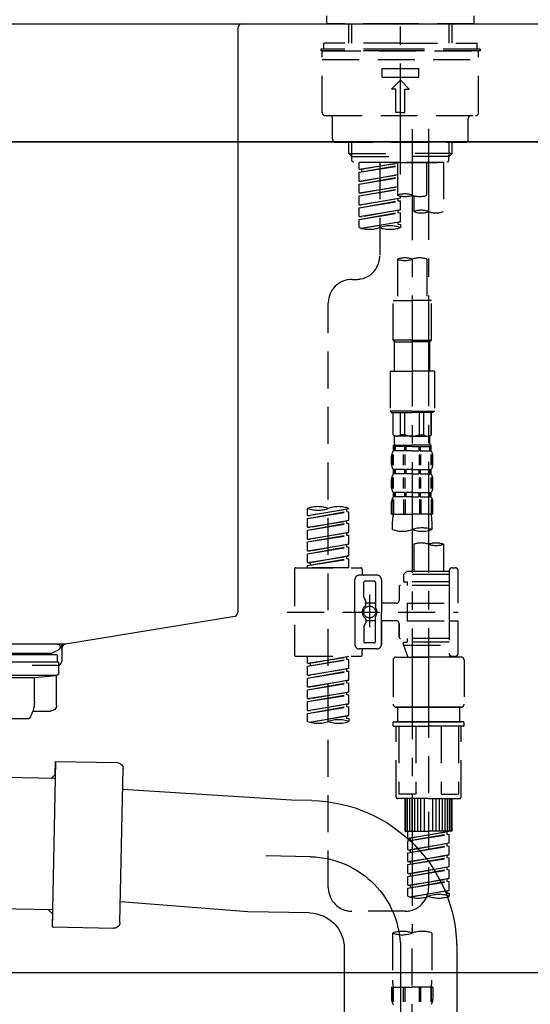
# Model space of a CAD drawing. Extents: x 0 to 26473, y -25 to 8845.
# Drawn here: x 21339 to 21511, y 2596 to 2929 of the extents above; entities that cross this region are included whole.
import ezdxf

# ---------------------------------------------------------------- set-up
doc = ezdxf.new("R2010")
doc.units = 0
doc.header["$LTSCALE"] = 50
doc.header["$MEASUREMENT"] = 0
for name, pattern in [('CENTER', [2, 1.25, -0.25, 0.25, -0.25]), ('CENTER2', [1.125, 0.75, -0.125, 0.125, -0.125]), ('DASHED', [0.75, 0.5, -0.25])]:
    doc.linetypes.add(name, pattern=pattern)
doc.layers.get('0').update_dxf_attribs({"linetype": 'CONTINUOUS'})
doc.layers.get('DEFPOINTS').update_dxf_attribs({"color": 146, "linetype": 'CONTINUOUS'})
for name, color, linetype in [('120-キャビネット（外）', 7, 'CONTINUOUS'), ('126-甲板', 2, 'CONTINUOUS'), ('150-機器', 8, 'CONTINUOUS'), ('166-寸法B', 11, 'CONTINUOUS')]:
    doc.layers.add(name, color=color, linetype=linetype)
doc.styles.add('KH001', font='txt')
doc.dimstyles.new('KH1xx030', dxfattribs={"dimscale": 30, "dimtxt": 2, "dimasz": 0.6, "dimexe": 0.3, "dimexo": 1.2, "dimgap": 0.5, "dimtad": 3, "dimdec": 1, "dimdsep": 46, "dimlunit": 6, "dimtxsty": 'KH001', "dimblk": 'DOT', "dimcen": 1, "dimdle": 1, "dimclrd": 256, "dimclre": 256, "dimclrt": 256, "dimadec": 0, "dimazin": 0, "dimtfac": 1, "dimtdec": 1, "dimtix": 1, "dimtmove": 2, "dimatfit": 3, "dimldrblk": 'CLOSEDBLANK', "dimfxl": 1, "dimtolj": 1, "dimtzin": 0, "dimlwd": -1, "dimlwe": -1, "dimarcsym": 0})

# ---------------------------------------------------------------- blocks, each defined once
blk = doc.blocks.new('KHB800HL-10_D')
at = {"layer": '150-機器', "linetype": 'Continuous'}
for p, q in [((-219, 0), (219, 0)), ((219, 0), (235.5, 0)), ((217.5, -1.5), (217.5, -198.98)), ((216.56, -200.38), (159.26, -209.79)), ((159.26, -209.79), (-25.52, -209.79)), ((158, -211.27), (158, -215.5)), ((156.5, -217), (148, -217))]:
    blk.add_line(p, q, dxfattribs=at)
at = {"layer": '150-機器'}
for p in [(159.26, -209.79), (158, -211.35)]:
    blk.add_line(p, (158, -210), dxfattribs=at)
at = {"layer": '150-機器', "linetype": 'Continuous'}
for centre, start, end in [((219, -1.5), 90, 180), ((216, -198.98), 291.8014, 0), ((159.5, -211.27), 99.3322, 180), ((156.5, -215.5), 270, 0)]:
    blk.add_arc(centre, 1.5, start, end, dxfattribs=at)
blk = doc.blocks.new('F402_D')
at = {"layer": '150-機器', "color": 161, "linetype": 'CENTER2'}
blk.add_line((0, -53.67), (0, 250.27), dxfattribs=at)
at = {"layer": '150-機器', "color": 13, "linetype": 'DASHED', "ltscale": 0.5}
for p, q in [((-24.93, -2.69), (-24.93, 0)), ((24.93, -2.69), (24.93, 0)), ((0, -2.69), (-24.93, -2.69)), ((-17.45, -9.33), (-17.45, -2.69)), ((-16.44, -9.33), (-16.44, -2.69)), ((24.93, -2.69), (0, -2.69)), ((16.44, -9.33), (16.44, -2.69)), ((17.45, -9.33), (17.45, -2.69)), ((0, -9.33), (-25.93, -9.33)), ((-25.93, -11.33), (-25.93, -9.33)), ((0, -9.33), (25.93, -9.33)), ((25.93, -11.33), (25.93, -9.33)), ((0, -11.33), (-26.93, -11.33)), ((-26.93, -11.33), (-26.93, -11.83)), ((0, -11.83), (-26.93, -11.83)), ((-26.43, -32.77), (-26.43, -12.32)), ((-25.93, -11.83), (25.93, -11.83)), ((26.93, -11.33), (0, -11.33)), ((26.93, -11.83), (0, -11.83)), ((26.43, -32.77), (26.43, -12.32)), ((26.93, -11.33), (26.93, -11.83)), ((-26.43, -14.82), (26.43, -14.82)), ((-6.23, -20.8), (-6.23, -17.81)), ((-6.23, -17.81), (6.23, -17.81)), ((6.23, -20.8), (6.23, -17.81)), ((-6.23, -20.8), (6.23, -20.8)), ((-2.99, -24.79), (0, -21.8)), ((2.99, -24.79), (0, -21.8)), ((-1.5, -24.79), (-2.99, -24.79)), ((-1.5, -32.77), (-1.5, -24.79)), ((1.5, -24.79), (2.99, -24.79)), ((1.5, -32.77), (1.5, -24.79)), ((0, -32.77), (-1.5, -32.77)), ((0, -32.77), (1.5, -32.77)), ((-25.43, -33.77), (25.43, -33.77)), ((-22.94, -41.75), (-22.94, -34.76)), ((22.94, -41.75), (22.94, -34.76)), ((-21.94, -42.74), (21.94, -42.74)), ((-17.45, -46.58), (-17.45, -42.74)), ((-16.44, -47.57), (-16.44, -42.74)), ((16.44, -47.57), (16.44, -42.74)), ((17.45, -46.58), (17.45, -42.74)), ((-17.45, -46.58), (0, -46.58)), ((-16.46, -47.57), (-17.45, -46.58)), ((17.45, -46.58), (0, -46.58)), ((16.46, -47.57), (17.45, -46.58)), ((-16.44, -47.59), (0, -47.59)), ((-16.41, -49.07), (-16.41, -47.57)), ((-15.91, -49.57), (-16.41, -49.07)), ((0, -49.57), (-15.96, -49.57)), ((14.51, -49.57), (-13.96, -49.57)), ((-13.96, -51.93), (-13.96, -49.57)), ((-13.96, -51.93), (-1, -49.84)), ((-1, -49.86), (-13.12, -52.04)), ((-6.98, -49.57), (-6.98, -57.77)), ((-6.98, -49.57), (-6.98, -81.17)), ((-1, -49.57), (-1, -60.69)), ((16.44, -47.59), (0, -47.59)), ((0, -49.57), (0, -48.22)), ((0, -49.57), (15.91, -49.57)), ((8.98, -60.69), (8.98, -49.57)), ((14.51, -49.57), (14.51, -66.22)), ((15.91, -49.57), (16.41, -49.07)), ((16.41, -49.07), (16.41, -47.57)), ((-13.96, -52.93), (-1, -50.6)), ((-13.96, -52.93), (-1, -50.84)), ((-13.96, -51.93), (-13.12, -52.04)), ((-13.96, -55.92), (-13.96, -52.93)), ((-13.12, -52.04), (-13.12, -52.78)), ((-13.96, -55.92), (-1, -53.83)), ((-13.96, -56.92), (-1, -54.59)), ((-13.96, -56.92), (-1, -54.83)), ((-13.96, -55.92), (-13.12, -56.03)), ((-1, -53.85), (-13.12, -56.03)), ((-13.96, -59.91), (-13.96, -56.92)), ((-13.96, -59.91), (-1, -57.82)), ((-13.96, -60.91), (-1, -58.58)), ((-13.96, -60.91), (-1, -58.82)), ((-13.96, -59.91), (-13.12, -60.02)), ((-1, -57.84), (-13.12, -60.02)), ((-13.96, -63.9), (-13.96, -60.91)), ((-13.96, -63.9), (0, -61.65)), ((-13.96, -64.9), (-0.85, -62.54)), ((-13.96, -64.9), (0, -62.64)), ((0, -61.65), (-13.12, -64)), ((-0.85, -61.8), (-0.85, -62.54)), ((-0.85, -61.8), (-0.85, -62.54)), ((-0.85, -62.54), (0, -62.64)), ((-0.85, -62.54), (0, -62.64)), ((0, -61.65), (0, -60.97)), ((0, -65.64), (0, -62.64)), ((0, -65.64), (0, -62.64)), ((4.54, -60.86), (4.54, -66.22)), ((-13.96, -63.9), (-13.12, -64)), ((-13.96, -67.89), (-13.96, -64.9)), ((-13.96, -67.89), (0, -65.64)), ((-13.96, -68.89), (-0.85, -66.53)), ((0, -65.64), (-13.12, -67.99)), ((-0.85, -65.77), (-0.85, -66.53)), ((-0.85, -65.79), (-0.85, -66.53)), ((-0.85, -65.79), (-0.85, -66.53)), ((-0.85, -66.53), (0, -66.63)), ((-0.85, -66.53), (0, -66.63)), ((-0.8, -65.76), (0, -65.64)), ((-13.96, -68.89), (0, -66.63)), ((-13.96, -67.89), (-13.12, -67.99)), ((-13.96, -71.62), (-13.96, -68.89)), ((-13.43, -71.79), (0, -69.63)), ((0, -69.63), (-12.87, -71.94)), ((-0.85, -69.76), (-0.85, -70.52)), ((-0.85, -69.78), (-0.85, -70.52)), ((-0.85, -69.78), (-0.85, -70.52)), ((-0.8, -69.75), (0, -69.63)), ((0, -69.63), (0, -66.63)), ((0, -69.63), (0, -66.63)), ((-0.85, -70.52), (0, -70.62)), ((-0.85, -70.52), (0, -70.62)), ((0, -70.62), (0, -71.62)), ((-1, -82.3), (-1, -96.27)), ((8.98, -82.3), (8.98, -96.27)), ((-16.41, -89.15), (-14.96, -89.15)), ((-2.49, -109.74), (-2.49, -96.27)), ((-2.49, -96.27), (3.99, -96.27)), ((10.47, -96.27), (3.99, -96.27)), ((10.47, -109.74), (10.47, -96.27)), ((-24.39, -294.77), (-24.39, -97.13)), ((3.99, -109.74), (-2.49, -109.74)), ((-2.49, -109.74), (-1.99, -110.24)), ((3.99, -109.74), (10.47, -109.74)), ((10.47, -109.74), (9.97, -110.24)), ((-1.99, -110.24), (3.99, -110.24)), ((-1.99, -120.21), (-1.99, -110.24)), ((9.97, -110.24), (3.99, -110.24)), ((9.97, -120.21), (9.97, -110.24)), ((-3.49, -120.21), (3.99, -120.21)), ((-3.49, -120.21), (-3.49, -133.67)), ((11.47, -120.21), (3.99, -120.21)), ((11.47, -120.21), (11.47, -133.67)), ((3.99, -133.67), (-3.49, -133.67)), ((-3.49, -133.67), (-2.99, -134.17)), ((-2.99, -134.17), (3.99, -134.17)), ((-2.49, -141.65), (-2.49, -134.17)), ((-2.44, -141.65), (-2.44, -134.17)), ((0.05, -141.65), (0.05, -134.17)), ((1.5, -141.65), (1.5, -134.17)), ((3.99, -133.67), (11.47, -133.67)), ((10.97, -134.17), (3.99, -134.17)), ((6.48, -141.65), (6.48, -134.17)), ((7.93, -141.65), (7.93, -134.17)), ((10.42, -141.65), (10.42, -134.17)), ((10.47, -141.65), (10.47, -134.17)), ((11.47, -133.67), (10.97, -134.17)), ((-2.44, -141.65), (-2.49, -141.65)), ((-2.49, -141.65), (-1.99, -142.15)), ((-1.99, -144.74), (-1.99, -142.15)), ((3.99, -142.15), (-1.99, -142.15)), ((1.5, -141.65), (0.05, -141.65)), ((3.99, -142.15), (9.97, -142.15)), ((6.48, -141.65), (7.93, -141.65)), ((10.47, -141.65), (9.97, -142.15)), ((9.97, -144.74), (9.97, -142.15)), ((10.42, -141.65), (10.47, -141.65)), ((-2.49, -145.14), (3.99, -145.14)), ((-2.39, -147.14), (-2.39, -145.14)), ((-2.39, -145.14), (3.99, -145.14)), ((-2, -145.64), (-2.39, -145.64)), ((-2, -145.64), (-2, -147.14)), ((-1.89, -145.14), (3.99, -145.14)), ((-1.89, -145.14), (3.99, -145.14)), ((1.32, -145.64), (-1.81, -145.64)), ((-1.81, -145.64), (-1.81, -147.14)), ((1.32, -145.64), (1.32, -147.14)), ((3.99, -145.64), (1.78, -145.64)), ((1.78, -145.64), (1.78, -147.14)), ((10.37, -145.14), (3.99, -145.14)), ((3.99, -145.64), (6.2, -145.64)), ((6.2, -145.64), (6.2, -147.14)), ((6.66, -145.64), (9.79, -145.64)), ((6.66, -145.64), (6.66, -147.14)), ((9.79, -145.64), (9.79, -147.14)), ((9.98, -145.64), (10.37, -145.64)), ((9.98, -145.64), (9.98, -147.14)), ((10.37, -147.14), (10.37, -145.14)), ((-2.99, -151.68), (-2.99, -148.88)), ((-2.55, -151.99), (-2.55, -148.29)), ((-2, -147.14), (-2.39, -147.14)), ((-2.36, -151.99), (-2.36, -148.29)), ((1.32, -147.14), (-1.81, -147.14)), ((1.09, -151.99), (1.09, -148.29)), ((1.55, -151.99), (1.55, -148.29)), ((3.99, -147.14), (1.78, -147.14)), ((3.99, -147.14), (6.2, -147.14)), ((6.43, -151.99), (6.43, -148.29)), ((6.66, -147.14), (9.79, -147.14)), ((6.89, -151.99), (6.89, -148.29)), ((9.98, -147.14), (10.37, -147.14)), ((10.34, -151.99), (10.34, -148.29)), ((10.53, -151.99), (10.53, -148.29)), ((10.97, -151.68), (10.97, -148.88)), ((-2.55, -159.79), (-2.55, -156.1)), ((-2.39, -154.92), (-2.39, -153.42)), ((-2, -153.42), (-2.39, -153.42)), ((-2, -154.92), (-2.39, -154.92)), ((-2.36, -159.79), (-2.36, -156.1)), ((-2, -153.42), (-2, -154.92)), ((-1.81, -153.42), (-1.81, -154.92)), ((1.32, -153.42), (-1.81, -153.42)), ((1.32, -154.92), (-1.81, -154.92)), ((1.09, -159.79), (1.09, -156.1)), ((1.32, -153.42), (1.32, -154.92)), ((1.55, -159.79), (1.55, -156.1)), ((1.78, -153.42), (1.78, -154.92)), ((3.99, -153.42), (1.78, -153.42)), ((3.99, -154.92), (1.78, -154.92)), ((3.99, -153.42), (6.2, -153.42)), ((3.99, -154.92), (6.2, -154.92)), ((6.2, -153.42), (6.2, -154.92)), ((6.43, -159.79), (6.43, -156.1)), ((6.66, -153.42), (6.66, -154.92)), ((6.66, -153.42), (9.79, -153.42)), ((6.66, -154.92), (9.79, -154.92)), ((6.89, -159.79), (6.89, -156.1)), ((9.79, -153.42), (9.79, -154.92)), ((9.98, -153.42), (9.98, -154.92)), ((9.98, -153.42), (10.37, -153.42)), ((9.98, -154.92), (10.37, -154.92)), ((10.34, -159.79), (10.34, -156.1)), ((10.37, -154.92), (10.37, -153.42)), ((10.53, -159.79), (10.53, -156.1)), ((-2.99, -159.46), (-2.99, -156.66)), ((10.97, -159.46), (10.97, -156.66)), ((-2.39, -162.7), (-2.39, -161.2)), ((-2, -161.2), (-2.39, -161.2)), ((-2, -162.7), (-2.39, -162.7)), ((-2, -161.2), (-2, -162.7)), ((-1.81, -161.2), (-1.81, -162.7)), ((1.32, -161.2), (-1.81, -161.2)), ((1.32, -162.7), (-1.81, -162.7)), ((1.32, -161.2), (1.32, -162.7)), ((1.78, -161.2), (1.78, -162.7)), ((3.99, -161.2), (1.78, -161.2)), ((3.99, -162.7), (1.78, -162.7)), ((3.99, -161.2), (6.2, -161.2)), ((3.99, -162.7), (6.2, -162.7)), ((6.2, -161.2), (6.2, -162.7)), ((6.66, -161.2), (6.66, -162.7)), ((6.66, -161.2), (9.79, -161.2)), ((6.66, -162.7), (9.79, -162.7)), ((9.79, -161.2), (9.79, -162.7)), ((9.98, -161.2), (9.98, -162.7)), ((9.98, -161.2), (10.37, -161.2)), ((9.98, -162.7), (10.37, -162.7)), ((10.37, -162.7), (10.37, -161.2)), ((-2.99, -168.48), (-2.99, -164.44)), ((-2.55, -163.57), (-2.55, -168.48)), ((-2.36, -163.57), (-2.36, -168.48)), ((1.09, -163.57), (1.09, -168.48)), ((1.55, -163.57), (1.55, -168.48)), ((6.43, -163.57), (6.43, -168.48)), ((6.89, -163.57), (6.89, -168.48)), ((10.34, -163.57), (10.34, -168.48)), ((10.53, -163.57), (10.53, -168.48)), ((10.97, -168.48), (10.97, -164.44)), ((-31.37, -168.94), (-31.37, -166.58)), ((-31.37, -168.94), (-17.4, -166.69)), ((-31.37, -169.94), (-18.25, -167.58)), ((-31.37, -169.94), (-17.4, -167.69)), ((-31.37, -168.94), (-30.52, -169.05)), ((-17.4, -166.69), (-30.52, -169.05)), ((-18.25, -166.84), (-18.25, -167.58)), ((-18.25, -167.58), (-17.4, -167.69)), ((-18.25, -167.58), (-17.4, -167.69)), ((-18.25, -167.58), (-17.4, -167.69)), ((-17.4, -166.69), (-17.4, -166.58)), ((-17.4, -170.68), (-17.4, -167.69)), ((-17.4, -170.68), (-17.4, -167.69)), ((-2.99, -168.48), (3.99, -168.48)), ((10.97, -168.48), (3.99, -168.48)), ((-31.37, -172.93), (-31.37, -169.94)), ((-31.37, -172.93), (-17.4, -170.68)), ((-31.37, -173.93), (-18.25, -171.57)), ((-31.37, -173.93), (-17.4, -171.68)), ((-31.37, -172.93), (-30.52, -173.04)), ((-17.4, -170.68), (-30.52, -173.04)), ((-18.25, -170.83), (-18.25, -171.57)), ((-18.25, -170.83), (-18.25, -171.57)), ((-18.25, -171.57), (-17.4, -171.68)), ((-18.25, -171.57), (-17.4, -171.68)), ((-17.4, -174.67), (-17.4, -171.68)), ((-17.4, -174.67), (-17.4, -171.68)), ((-2.69, -173.73), (-2.69, -170.91)), ((10.67, -170.91), (10.67, -173.73)), ((-31.37, -176.92), (-31.37, -173.93)), ((-31.37, -176.92), (-17.4, -174.67)), ((-31.37, -177.92), (-18.25, -175.56)), ((-31.37, -177.92), (-17.4, -175.67)), ((-17.4, -174.67), (-30.52, -177.03)), ((-18.25, -174.8), (-18.25, -175.56)), ((-18.25, -174.82), (-18.25, -175.56)), ((-18.25, -174.82), (-18.25, -175.56)), ((-18.25, -175.56), (-17.4, -175.67)), ((-18.25, -175.56), (-17.4, -175.67)), ((-18.25, -175.56), (-17.4, -175.67)), ((-18.2, -174.8), (-17.4, -174.67)), ((-17.4, -178.66), (-17.4, -175.67)), ((-17.4, -178.66), (-17.4, -175.67)), ((-31.37, -176.92), (-30.52, -177.03)), ((-31.37, -180.91), (-31.37, -177.92)), ((-31.37, -180.91), (-17.4, -178.66)), ((-31.37, -181.91), (-18.25, -179.55)), ((-31.37, -181.91), (-17.4, -179.65)), ((-17.4, -178.66), (-30.52, -181.02)), ((-18.25, -178.81), (-18.25, -179.55)), ((-18.25, -178.81), (-18.25, -179.55)), ((-18.25, -179.55), (-17.4, -179.65)), ((-18.25, -179.55), (-17.4, -179.65)), ((-17.4, -182.65), (-17.4, -179.65)), ((-17.4, -182.65), (-17.4, -179.65)), ((4.54, -178.69), (4.54, -187.88)), ((14.51, -178.69), (14.51, -187.88)), ((-31.37, -180.91), (-30.52, -181.02)), ((-31.37, -184.9), (-31.37, -181.91)), ((-31.37, -184.9), (-17.4, -182.65)), ((-17.4, -182.65), (-30.52, -185)), ((-18.25, -182.78), (-18.25, -183.54)), ((-18.25, -182.8), (-18.25, -183.54)), ((-18.25, -182.8), (-18.25, -183.54)), ((-18.2, -182.78), (-17.4, -182.65)), ((-31.37, -185.9), (-18.25, -183.54)), ((-31.37, -185.9), (-17.4, -183.64)), ((-31.37, -184.9), (-30.52, -185)), ((-31.37, -186.64), (-31.37, -185.9)), ((-30.52, -185), (-30.52, -185.75)), ((-18.25, -183.54), (-17.4, -183.64)), ((-18.25, -183.54), (-17.4, -183.64)), ((-17.4, -186.64), (-17.4, -183.64)), ((-17.4, -186.64), (-17.4, -183.64)), ((-35.85, -187.13), (-35.85, -216.06)), ((-35.36, -186.64), (-13.41, -186.64)), ((-17.4, -186.64), (-31.37, -186.64)), ((-7.93, -189.13), (-13.91, -189.13)), ((-12.92, -187.13), (-12.92, -188.63)), ((2.04, -187.88), (1.05, -188.88)), ((16.51, -188.88), (1.05, -188.88)), ((1.05, -188.88), (1.05, -191.37)), ((4.54, -187.88), (2.04, -187.88)), ((4.54, -188.68), (4.49, -188.68)), ((16.51, -187.88), (4.54, -187.88)), ((16.51, -187.63), (16.51, -187.88)), ((16.51, -187.88), (16.51, -198.6)), ((17.5, -186.64), (18.5, -186.64)), ((19.5, -198.6), (19.5, -187.63)), ((-15.41, -201.6), (-15.41, -190.63)), ((-12.42, -196.48), (-12.42, -191.62)), ((-8.93, -191.12), (-11.92, -191.12)), ((-8.43, -191.62), (-8.43, -199.92)), ((-6.43, -190.63), (-6.43, -201.6)), ((16.51, -192.62), (0.05, -192.62)), ((1.05, -191.37), (2.29, -191.37)), ((2.29, -191.37), (2.29, -192.62)), ((16.51, -191.37), (2.29, -191.37)), ((-10.42, -195.73), (-10.42, -206.68)), ((-0.45, -193.12), (-0.45, -197.66)), ((-12.35, -196.73), (-11.79, -197.7)), ((-11.72, -199.2), (-11.72, -197.95)), ((-8.43, -198.65), (-11.72, -198.64)), ((-10.42, -196.61), (-10.42, -206.58)), ((-1.45, -198.65), (-6.43, -198.65)), ((2.29, -198.6), (2.29, -204.59)), ((2.29, -198.6), (19.5, -198.6)), ((16.51, -198.6), (16.51, -215.74)), ((-38.3, -201.6), (19.5, -201.6)), ((-15.41, -201.6), (-15.41, -212.57)), ((-6.43, -212.57), (-6.43, -201.6)), ((-12.35, -206.47), (-11.79, -205.49)), ((-11.72, -204), (-11.72, -205.24)), ((-8.43, -204.55), (-11.72, -204.55)), ((-8.43, -211.57), (-8.43, -203.27)), ((-1.45, -204.54), (-6.43, -204.54)), ((-6.43, -204.54), (-6.43, -212.57)), ((-0.45, -205.54), (-0.45, -210.07)), ((-0.45, -210.07), (-0.45, -205.54)), ((2.29, -204.59), (19.5, -204.59)), ((16.76, -204.59), (19.5, -204.59)), ((19.5, -215.56), (19.5, -204.59)), ((-12.42, -206.72), (-12.42, -211.57)), ((-8.93, -212.07), (-11.92, -212.07)), ((16.51, -210.57), (0.05, -210.57)), ((1.05, -211.82), (2.29, -211.82)), ((1.05, -212.82), (1.05, -211.82)), ((1.05, -212.82), (16.51, -212.82)), ((1.05, -212.82), (2.54, -216.81)), ((2.29, -210.57), (2.29, -211.82)), ((16.51, -211.82), (2.29, -211.82)), ((9.53, -212.87), (9.53, -294.77)), ((-7.93, -214.06), (-13.91, -214.06)), ((-12.92, -216.06), (-12.92, -214.56)), ((-7.93, -214.06), (-12.42, -214.06)), ((16.74, -216.2), (16.51, -216.81)), ((-35.36, -216.56), (-13.41, -216.56)), ((-31.37, -218.92), (-31.37, -216.56)), ((-31.37, -218.92), (-17.4, -216.67)), ((-31.37, -219.92), (-18.25, -217.56)), ((-31.37, -219.92), (-17.4, -217.66)), ((-31.37, -218.92), (-30.52, -219.02)), ((-17.4, -216.67), (-30.52, -219.02)), ((-30.52, -219.02), (-30.52, -219.77)), ((-18.25, -216.82), (-18.25, -217.56)), ((-18.25, -217.56), (-17.4, -217.66)), ((-18.25, -217.56), (-17.4, -217.66)), ((-18.25, -217.56), (-17.4, -217.66)), ((-17.4, -220.66), (-17.4, -217.66)), ((-17.4, -220.66), (-17.4, -217.66)), ((-2.44, -217.8), (-2.44, -232.76)), ((-1.45, -216.81), (9.53, -216.81)), ((16.51, -216.81), (2.54, -216.81)), ((20.5, -216.81), (9.53, -216.81)), ((17.5, -216.56), (18.5, -216.56)), ((21.49, -217.8), (21.49, -232.76)), ((-31.37, -222.91), (-31.37, -219.92)), ((-31.37, -222.91), (-17.4, -220.66)), ((-31.37, -223.91), (-18.25, -221.55)), ((-31.37, -223.91), (-17.4, -221.65)), ((-31.37, -222.91), (-30.52, -223.01)), ((-17.4, -220.66), (-30.52, -223.01)), ((-18.25, -220.81), (-18.25, -221.55)), ((-18.25, -220.81), (-18.25, -221.55)), ((-18.25, -221.55), (-17.4, -221.65)), ((-18.25, -221.55), (-17.4, -221.65)), ((-17.4, -224.65), (-17.4, -221.65)), ((-17.4, -224.65), (-17.4, -221.65)), ((-31.37, -226.9), (-31.37, -223.91)), ((-31.37, -226.9), (-17.4, -224.65)), ((-31.37, -227.9), (-18.25, -225.54)), ((-31.37, -227.9), (-17.4, -225.64)), ((-17.4, -224.65), (-30.52, -227)), ((-18.25, -224.78), (-18.25, -225.54)), ((-18.25, -224.8), (-18.25, -225.54)), ((-18.25, -224.8), (-18.25, -225.54)), ((-18.25, -225.54), (-17.4, -225.64)), ((-18.25, -225.54), (-17.4, -225.64)), ((-18.25, -225.54), (-17.4, -225.64)), ((-18.2, -224.77), (-17.4, -224.65)), ((-17.4, -228.64), (-17.4, -225.64)), ((-17.4, -228.64), (-17.4, -225.64)), ((-31.37, -226.9), (-30.52, -227)), ((-31.37, -230.89), (-31.37, -227.9)), ((-31.37, -230.89), (-17.4, -228.64)), ((-31.37, -231.88), (-18.25, -229.53)), ((-31.37, -231.88), (-17.4, -229.63)), ((-17.4, -228.64), (-30.52, -230.99)), ((-18.25, -228.79), (-18.25, -229.53)), ((-18.25, -228.79), (-18.25, -229.53)), ((-18.25, -229.53), (-17.4, -229.63)), ((-18.25, -229.53), (-17.4, -229.63)), ((-17.4, -232.62), (-17.4, -229.63)), ((-17.4, -232.62), (-17.4, -229.63)), ((-31.37, -230.89), (-30.52, -230.99)), ((-31.37, -234.88), (-31.37, -231.88)), ((-31.37, -234.88), (-17.4, -232.62)), ((-17.4, -232.62), (-30.52, -234.98)), ((-18.25, -232.76), (-18.25, -233.52)), ((-18.25, -232.78), (-18.25, -233.52)), ((-18.25, -232.78), (-18.25, -233.52)), ((-18.2, -232.75), (-17.4, -232.62)), ((-31.37, -235.87), (-18.25, -233.52)), ((-31.37, -235.87), (-17.4, -233.62)), ((-31.37, -234.88), (-30.52, -234.98)), ((-31.37, -238.61), (-31.37, -235.87)), ((-18.25, -233.52), (-17.4, -233.62)), ((-18.25, -233.52), (-17.4, -233.62)), ((-17.4, -236.61), (-17.4, -233.62)), ((-17.4, -236.61), (-17.4, -233.62)), ((-1.45, -233.76), (9.53, -233.76)), ((9.53, -233.76), (-1.45, -233.76)), ((-0.95, -233.76), (-0.95, -238.75)), ((9.53, -233.75), (-0.27, -233.75)), ((9.53, -233.75), (19.33, -233.75)), ((20.5, -233.76), (9.53, -233.76)), ((9.53, -233.76), (20.5, -233.76)), ((20, -233.76), (20, -238.75)), ((-30.84, -238.78), (-17.4, -236.61)), ((-17.4, -236.61), (-30.28, -238.93)), ((-18.25, -236.75), (-18.25, -237.51)), ((-18.25, -236.77), (-18.25, -237.51)), ((-18.25, -236.77), (-18.25, -237.51)), ((-18.25, -237.51), (-17.4, -237.61)), ((-18.25, -237.51), (-17.4, -237.61)), ((-18.2, -236.74), (-17.4, -236.61)), ((-17.4, -237.61), (-17.4, -238.61)), ((-2.44, -240.04), (-2.44, -238.95)), ((-2.24, -238.75), (-1.45, -238.75)), ((-1.45, -238.75), (9.53, -238.75)), ((-0.95, -238.75), (-1.45, -238.75)), ((9.53, -238.75), (-1.45, -238.75)), ((-0.95, -238.75), (-1.45, -238.75)), ((20.5, -238.75), (9.53, -238.75)), ((9.53, -238.75), (20.5, -238.75)), ((20, -238.75), (20.5, -238.75)), ((20, -238.75), (20.5, -238.75)), ((21.29, -238.75), (20.5, -238.75)), ((21.49, -240.04), (21.49, -238.95)), ((-2.24, -240.24), (9.53, -240.24)), ((-1.45, -264.18), (-1.45, -240.24)), ((-0.58, -240.24), (-0.58, -263.18)), ((5.26, -240.24), (5.26, -263.18)), ((21.29, -240.24), (9.53, -240.24)), ((13.79, -240.24), (13.79, -263.18)), ((19.63, -240.24), (19.63, -263.18)), ((20.5, -264.18), (20.5, -240.24)), ((9.53, -264.68), (-0.95, -264.68)), ((5.26, -263.18), (-0.58, -263.18)), ((1.55, -275.65), (1.55, -264.68)), ((1.85, -275.65), (1.85, -264.68)), ((2.44, -275.65), (2.44, -264.68)), ((3.14, -275.65), (3.14, -264.68)), ((3.94, -275.65), (3.94, -264.68)), ((4.84, -275.65), (4.84, -264.68)), ((5.83, -275.65), (5.83, -264.68)), ((6.93, -275.65), (6.93, -264.68)), ((8.13, -275.65), (8.13, -264.68)), ((9.53, -264.68), (20, -264.68)), ((10.92, -275.65), (10.92, -264.68)), ((12.12, -275.65), (12.12, -264.68)), ((13.22, -275.65), (13.22, -264.68)), ((13.79, -263.18), (19.63, -263.18)), ((14.21, -275.65), (14.21, -264.68)), ((15.11, -275.65), (15.11, -264.68)), ((15.91, -275.65), (15.91, -264.68)), ((16.61, -275.65), (16.61, -264.68)), ((17.2, -275.65), (17.2, -264.68)), ((17.5, -275.65), (17.5, -264.68)), ((1.55, -275.65), (9.53, -275.65)), ((2.54, -278.01), (2.54, -275.65)), ((2.54, -278.01), (16.51, -275.76)), ((16.51, -275.76), (3.39, -278.12)), ((17.5, -275.65), (9.53, -275.65)), ((15.66, -275.91), (15.66, -276.65)), ((2.54, -279.01), (15.66, -276.65)), ((2.54, -279.01), (16.51, -276.76)), ((2.54, -278.01), (3.39, -278.12)), ((2.54, -282), (2.54, -279.01)), ((3.39, -278.86), (3.39, -278.12)), ((15.66, -276.65), (16.51, -276.76)), ((15.66, -276.65), (16.51, -276.76)), ((15.66, -276.65), (16.51, -276.76)), ((16.51, -279.75), (16.51, -276.76)), ((16.51, -279.75), (16.51, -276.76)), ((2.54, -282), (16.51, -279.75)), ((2.54, -283), (15.66, -280.64)), ((2.54, -283), (16.51, -280.75)), ((2.54, -282), (3.39, -282.11)), ((16.51, -279.75), (3.39, -282.11)), ((3.39, -282.85), (3.39, -282.11)), ((15.66, -279.9), (15.66, -280.64)), ((15.66, -279.9), (15.66, -280.64)), ((15.66, -280.64), (16.51, -280.75)), ((15.66, -280.64), (16.51, -280.75)), ((16.51, -283.74), (16.51, -280.75)), ((16.51, -283.74), (16.51, -280.75)), ((2.54, -285.99), (2.54, -283)), ((2.54, -285.99), (16.51, -283.74)), ((2.54, -286.99), (15.66, -284.63)), ((2.54, -286.99), (16.51, -284.74)), ((2.54, -285.99), (3.39, -286.1)), ((16.51, -283.74), (3.39, -286.1)), ((3.39, -286.84), (3.39, -286.1)), ((15.66, -283.88), (15.66, -284.63)), ((15.66, -283.89), (15.66, -284.63)), ((15.66, -283.89), (15.66, -284.63)), ((15.66, -284.63), (16.51, -284.74)), ((15.66, -284.63), (16.51, -284.74)), ((15.66, -284.63), (16.51, -284.74)), ((15.71, -283.87), (16.51, -283.74)), ((16.51, -287.73), (16.51, -284.74)), ((16.51, -287.73), (16.51, -284.74)), ((2.54, -289.98), (2.54, -286.99)), ((2.54, -289.98), (16.51, -287.73)), ((2.54, -290.98), (15.66, -288.62)), ((2.54, -290.98), (16.51, -288.73)), ((16.51, -287.73), (3.39, -290.09)), ((15.66, -287.88), (15.66, -288.62)), ((15.66, -287.88), (15.66, -288.62)), ((15.66, -288.62), (16.51, -288.73)), ((15.66, -288.62), (16.51, -288.73)), ((16.51, -291.72), (16.51, -288.73)), ((16.51, -291.72), (16.51, -288.73)), ((2.54, -289.98), (3.39, -290.09)), ((2.54, -293.97), (2.54, -290.98)), ((2.54, -293.97), (16.51, -291.72)), ((2.54, -294.97), (15.66, -292.61)), ((2.54, -294.97), (16.51, -292.72)), ((3.39, -290.83), (3.39, -290.09)), ((16.51, -291.72), (3.39, -294.08)), ((15.66, -291.85), (15.66, -292.61)), ((15.66, -291.87), (15.66, -292.61)), ((15.66, -291.87), (15.66, -292.61)), ((15.66, -292.61), (16.51, -292.72)), ((15.66, -292.61), (16.51, -292.72)), ((15.71, -291.85), (16.51, -291.72)), ((16.51, -295.71), (16.51, -292.72)), ((16.51, -295.71), (16.51, -292.72)), ((2.54, -293.97), (3.39, -294.08)), ((2.54, -297.7), (2.54, -294.97)), ((3.07, -297.87), (16.51, -295.71)), ((3.39, -294.81), (3.39, -294.08)), ((16.51, -295.71), (3.63, -298.02)), ((15.66, -295.84), (15.66, -296.6)), ((15.66, -295.86), (15.66, -296.6)), ((15.66, -295.86), (15.66, -296.6)), ((15.71, -295.84), (16.51, -295.71)), ((15.66, -296.6), (16.51, -296.7)), ((15.66, -296.6), (16.51, -296.7)), ((16.51, -296.7), (16.51, -297.7)), ((1.55, -302.75), (-16.41, -302.75)), ((3.99, -402.9), (3.99, -308.59)), ((-2.69, -310.13), (-2.69, -326.01)), ((10.67, -310.13), (10.67, -326.01)), ((-2.99, -328.44), (-2.99, -332.48)), ((-2.99, -328.44), (3.99, -328.44)), ((-2.55, -333.35), (-2.55, -328.44)), ((-2.36, -333.35), (-2.36, -328.44)), ((1.09, -333.35), (1.09, -328.44)), ((1.55, -333.35), (1.55, -328.44)), ((10.97, -328.44), (3.99, -328.44)), ((6.43, -333.35), (6.43, -328.44)), ((6.89, -333.35), (6.89, -328.44)), ((10.34, -333.35), (10.34, -328.44)), ((10.53, -333.35), (10.53, -328.44)), ((10.97, -328.44), (10.97, -332.48))]:
    blk.add_line(p, q, dxfattribs=at)
at = {"layer": '150-機器', "color": 13, "linetype": 'CENTER2'}
for p, q in [((3.99, -38.38), (3.99, -310.13)), ((9.52, -38.29), (9.52, -239.41))]:
    blk.add_line(p, q, dxfattribs=at)
at = {"layer": '150-機器', "color": 13, "linetype": 'DASHED', "ltscale": 0.5}
blk.add_circle((-10.42, -201.6), 1.99, dxfattribs=at)
for centre, radius, start, end in [((-25.93, -12.32), 0.499, 90, 180), ((25.93, -12.32), 0.499, 0, 90), ((-25.43, -32.77), 0.997, 180, 270), ((25.43, -32.77), 0.997, 270, 0), ((-23.94, -34.76), 0.997, 0, 90), ((23.94, -34.76), 0.997, 90, 180), ((-21.94, -41.75), 0.997, 180, 270), ((21.94, -41.75), 0.997, 270, 0), ((1.5, -67.74), 7.48, 70.5288, 109.4712), ((1.5, -53.64), 7.48, 250.5288, 289.4712), ((6.48, -53.64), 7.48, 250.5288, 289.4712), ((7.03, -73.27), 7.48, 70.5288, 109.4712), ((7.03, -59.17), 7.48, 250.5288, 289.4712), ((12.02, -59.17), 7.48, 250.5288, 289.4712), ((-10.47, -61.75), 10.47, 250.5288, 289.4712), ((-3.49, -81.49), 10.47, 70.5288, 109.4712), ((-3.49, -61.75), 10.47, 250.5288, 289.4712), ((-14.96, -81.17), 7.98, 270, 0), ((1.5, -89.35), 7.48, 70.5288, 109.4712), ((1.5, -75.25), 7.48, 250.5288, 289.4712), ((6.48, -89.35), 7.48, 70.5288, 109.4712), ((-16.41, -97.13), 7.98, 90, 180), ((-1.19, -140.34), 1.81, 226.3972, 313.6028), ((3.99, -135.67), 6.48, 247.3801, 270), ((3.99, -135.67), 6.48, 270, 292.6199), ((9.17, -140.34), 1.81, 226.3972, 313.6028), ((-1.6, -144.74), 0.399, 180, 270), ((9.57, -144.74), 0.399, 270, 0), ((-0.15, -148.88), 2.84, 142.1507, 180), ((8.13, -148.88), 2.84, 0, 37.8493), ((-0.15, -151.68), 2.84, 180, 217.8493), ((8.13, -151.68), 2.84, 322.1507, 0), ((-0.15, -156.66), 2.84, 142.1507, 180), ((8.13, -156.66), 2.84, 0, 37.8493), ((-0.15, -159.46), 2.84, 180, 217.8493), ((8.13, -159.46), 2.84, 322.1507, 0), ((-0.15, -164.44), 2.84, 142.1507, 180), ((8.13, -164.44), 2.84, 0, 37.8493), ((-27.88, -176.45), 10.47, 70.5288, 109.4712), ((-20.89, -176.45), 10.47, 70.5288, 109.4712), ((-27.88, -156.71), 10.47, 250.5288, 289.4712), ((7.28, -170.91), 9.97, 165.9301, 180), ((0.7, -170.91), 9.97, 0, 14.0699), ((0.65, -164.28), 10.02, 250.5288, 289.4712), ((7.33, -183.18), 10.02, 70.5288, 109.4712), ((7.33, -164.28), 10.02, 250.5288, 289.4712), ((7.03, -185.74), 7.48, 70.5288, 109.4712), ((12.02, -185.74), 7.48, 70.5288, 109.4712), ((12.02, -171.63), 7.48, 250.5288, 289.4712), ((-35.36, -187.13), 0.499, 90, 180), ((-13.91, -190.63), 1.5, 90, 180), ((-13.41, -187.13), 0.499, 0, 90), ((-12.42, -188.63), 0.499, 180, 270), ((-7.93, -190.63), 1.5, 0, 90), ((17.5, -187.63), 0.997, 90, 180), ((18.5, -187.63), 0.997, 0, 90), ((-11.92, -191.62), 0.499, 90, 180), ((-8.93, -191.62), 0.499, 0, 90), ((0.05, -193.12), 0.499, 90, 180), ((-10.5, -201.55), 2.41, 126.0657, 181.0877), ((-11.92, -196.48), 0.499, 180, 210), ((-12.22, -199.2), 0.499, 306.0657, 0), ((-12.22, -197.95), 0.499, 0, 30), ((-1.45, -197.66), 0.997, 270, 0), ((-10.5, -201.64), 2.41, 178.9123, 233.9343), ((-7.93, -199.92), 0.499, 180, 214.0506), ((-7.93, -203.27), 0.499, 145.9494, 180), ((-10.34, -201.55), 2.41, 358.9123, 34.0506), ((-10.34, -201.64), 2.41, 325.9494, 1.0877), ((-12.22, -204), 0.499, 0, 53.9343), ((-12.22, -205.24), 0.499, 330, 0), ((-1.45, -205.54), 0.997, 0, 90), ((-11.92, -206.72), 0.499, 150, 180), ((-13.91, -212.57), 1.5, 180, 270), ((-11.92, -211.57), 0.499, 180, 270), ((-8.93, -211.57), 0.499, 270, 0), ((-7.93, -212.57), 1.5, 270, 0), ((-7.93, -212.57), 1.5, 270, 0), ((0.05, -210.07), 0.499, 180, 270), ((0.05, -210.07), 0.499, 180, 270), ((-35.36, -216.06), 0.499, 180, 270), ((-13.41, -216.06), 0.499, 270, 0), ((-12.42, -214.56), 0.499, 90, 180), ((17.5, -215.56), 0.997, 180.0133, 270), ((18.5, -215.56), 0.997, 270, 0), ((-1.45, -217.8), 0.997, 90, 180), ((20.5, -217.8), 0.997, 0, 90), ((-1.45, -232.76), 0.997, 180, 270), ((20.5, -232.76), 0.997, 270, 0), ((-27.88, -228.74), 10.47, 250.5288, 289.4712), ((-20.89, -248.48), 10.47, 70.5288, 109.4712), ((-20.89, -228.74), 10.47, 250.5288, 289.4712), ((-2.24, -238.95), 0.199, 90, 180), ((21.29, -238.95), 0.199, 0, 90), ((-2.24, -240.04), 0.199, 180, 270), ((21.29, -240.04), 0.199, 270, 0), ((-0.95, -264.18), 0.499, 180, 270), ((20, -264.18), 0.499, 270, 0), ((-16.41, -294.77), 7.98, 180, 270), ((1.55, -294.77), 7.98, 270, 0), ((6.03, -287.83), 10.47, 250.5288, 289.4712), ((13.02, -307.57), 10.47, 70.5288, 109.4712), ((13.02, -287.83), 10.47, 250.5288, 289.4712), ((0.65, -319.58), 10.02, 70.5288, 109.4712), ((7.33, -319.58), 10.02, 70.5288, 109.4712), ((0.65, -300.68), 10.02, 250.5288, 289.4712), ((7.28, -326.01), 9.97, 180, 194.0699), ((0.7, -326.01), 9.97, 345.9301, 0), ((-0.15, -332.48), 2.84, 180, 217.8493), ((8.13, -332.48), 2.84, 322.1507, 0)]:
    blk.add_arc(centre, radius, start, end, dxfattribs=at)
blk = doc.blocks.new('_Dot')
at = {"color": 0, "linetype": 'ByBlock', "lineweight": -2}
blk.add_line((-0.5, 0), (-1, 0), dxfattribs=at)
at = {"color": 0, "linetype": 'ByBlock', "const_width": 0.5}
blk.add_lwpolyline([(-0.25, 0, 1), (0.25, 0, 1)], format="xyb", close=True, dxfattribs=at)
blk = doc.blocks.new('*D303')
at = {"layer": '166-寸法B', "transparency": 16777216}
for p, q in [((20887.25, 2963.58), (20887.25, 3225.58)), ((21987.25, 3130.58), (21987.25, 3225.58)), ((21969.25, 3216.58), (20905.25, 3216.58))]:
    blk.add_line(p, q, dxfattribs=at)
at = {"layer": 'DEFPOINTS', "color": 0, "transparency": 16777216}
for p in [(20887.25, 3216.58), (21987.25, 3094.58), (20887.25, 2927.58)]:
    blk.add_point(p, dxfattribs=at)
at = {"layer": '166-寸法B', "transparency": 16777216, "xscale": 18, "yscale": 18, "zscale": 18, "rotation": 180}
blk.add_blockref('_Dot', (20887.25, 3216.58), dxfattribs=at)
at = {"layer": '166-寸法B', "transparency": 16777216, "xscale": 18, "yscale": 18, "zscale": 18}
blk.add_blockref('_Dot', (21987.25, 3216.58), dxfattribs=at)
at = {"layer": '166-寸法B', "transparency": 16777216, "insert": (21437.25, 3265.39), "char_height": 60, "attachment_point": 5, "style": 'KH001'}
blk.add_mtext('\\A1;1,100', dxfattribs=at)
blk = doc.blocks.new('_ClosedBlank')
at = {"color": 0, "linetype": 'ByBlock', "lineweight": -2}
for p, q in [((-1, 0.167), (0, 0)), ((-1, 0.167), (-1, -0.167)), ((0, 0), (-1, -0.167))]:
    blk.add_line(p, q, dxfattribs=at)
blk = doc.blocks.new('*D317')
at = {"layer": '166-寸法B', "transparency": 16777216}
for p, q in [((20897.25, 2815.58), (20897.25, 2597.77)), ((21537.25, 2815.58), (21537.25, 2597.77)), ((20915.25, 2606.77), (21519.25, 2606.77))]:
    blk.add_line(p, q, dxfattribs=at)
at = {"layer": 'DEFPOINTS', "color": 0, "transparency": 16777216}
for p in [(20897.25, 2851.58), (21537.25, 2851.58), (21537.25, 2606.77)]:
    blk.add_point(p, dxfattribs=at)
at = {"layer": '166-寸法B', "transparency": 16777216, "xscale": 18, "yscale": 18, "zscale": 18, "rotation": 180}
blk.add_blockref('_Dot', (20897.25, 2606.77), dxfattribs=at)
at = {"layer": '166-寸法B', "transparency": 16777216, "xscale": 18, "yscale": 18, "zscale": 18}
blk.add_blockref('_Dot', (21537.25, 2606.77), dxfattribs=at)
at = {"layer": '166-寸法B', "transparency": 16777216, "insert": (21108.07, 2651.77), "char_height": 60, "attachment_point": 5, "style": 'KH001'}
blk.add_mtext('\\A1;640', dxfattribs=at)
blk = doc.blocks.new('*D319')
at = {"layer": '166-寸法B', "transparency": 16777216}
for p, q in [((20897.25, 2851.58), (20897.25, 2412.77)), ((21737.25, 2851.58), (21737.25, 2412.77)), ((21719.25, 2421.77), (20915.25, 2421.77))]:
    blk.add_line(p, q, dxfattribs=at)
at = {"layer": 'DEFPOINTS', "color": 0, "transparency": 16777216}
for p in [(20897.25, 2887.58), (21737.25, 2887.58), (20897.25, 2421.77)]:
    blk.add_point(p, dxfattribs=at)
at = {"layer": '166-寸法B', "transparency": 16777216, "xscale": 18, "yscale": 18, "zscale": 18, "rotation": 180}
blk.add_blockref('_Dot', (20897.25, 2421.77), dxfattribs=at)
at = {"layer": '166-寸法B', "transparency": 16777216, "xscale": 18, "yscale": 18, "zscale": 18}
blk.add_blockref('_Dot', (21737.25, 2421.77), dxfattribs=at)
at = {"layer": '166-寸法B', "transparency": 16777216, "insert": (21317.25, 2466.77), "char_height": 60, "attachment_point": 5, "style": 'KH001'}
blk.add_mtext('\\A1;840', dxfattribs=at)
blk = doc.blocks.new('排水ﾄﾗｯﾌﾟ2')
at = {"layer": '150-機器', "color": 13, "linetype": 'CENTER'}
for p, q in [((6952.81, 10978.87), (6952.81, 10872.19)), ((6778.18, 10903.79), (6793.33, 10904.1)), ((6747.81, 10872.8), (6747.81, 10685.44))]:
    blk.add_line(p, q, dxfattribs=at)
at = {"layer": '150-機器'}
for p, q in [((6863.81, 10975.65), (6952.81, 10975.65)), ((7041.81, 10975.65), (6952.81, 10975.65)), ((6865.7, 10972.64), (6863.38, 10973.75)), ((6863.81, 10972.05), (6863.81, 10969.55)), ((6863.81, 10972.05), (7041.81, 10972.05)), ((7039.92, 10972.64), (6865.7, 10972.64)), ((7039.92, 10972.64), (7042.25, 10973.75)), ((7041.81, 10972.05), (7041.81, 10969.55)), ((6863.31, 10966.05), (6863.31, 10969.55)), ((6863.31, 10969.55), (7042.31, 10969.55)), ((7042.31, 10966.05), (7042.31, 10969.55)), ((6864.06, 10955.05), (6864.06, 10965.05)), ((6871.56, 10964.41), (6864.27, 10965.05)), ((6864.27, 10965.05), (7041.36, 10965.05)), ((7034.06, 10964.41), (7041.36, 10965.05)), ((7041.56, 10955.05), (7041.56, 10965.05)), ((6871.56, 10956.2), (6871.56, 10964.41)), ((6949.41, 10964.41), (6871.56, 10964.41)), ((6956.21, 10964.41), (7034.06, 10964.41)), ((7034.06, 10956.2), (7034.06, 10964.41)), ((6872.07, 10953.05), (6866.06, 10953.05)), ((7033.55, 10953.05), (7039.56, 10953.05)), ((6952.81, 10950.55), (6873.31, 10950.55)), ((6952.81, 10950.55), (7032.31, 10950.55)), ((6881.81, 10943.75), (6883.01, 10932.81)), ((7023.81, 10943.75), (7021.94, 10923.44)), ((6864.43, 10936.06), (6843.53, 10935.63)), ((6864.52, 10931.59), (6864.43, 10936.06)), ((6864.43, 10936.06), (6865.57, 10880.07)), ((6842.63, 10881.6), (6841.57, 10933.59)), ((6883.01, 10932.81), (6885.72, 10908.16)), ((6865.88, 10930.29), (6864.52, 10931.59)), ((6864.55, 10930.26), (6881.07, 10930.59)), ((6784.6, 10922.93), (6841.72, 10926.59)), ((6777.79, 10922.79), (6784.6, 10922.93)), ((6976.61, 10893.57), (7009.45, 10906.71)), ((6969.77, 10892.15), (6906.74, 10890.28)), ((6799.39, 10885.22), (6842.49, 10888.6)), ((6904.96, 10889.9), (6897.69, 10886.87)), ((6778.57, 10884.8), (6799.39, 10885.22)), ((6865.45, 10885.87), (6895.87, 10886.49)), ((6866.78, 10885.89), (6865.48, 10884.54)), ((6865.48, 10884.54), (6865.57, 10880.07)), ((6865.57, 10880.07), (6844.67, 10879.64)), ((6728.81, 10874.09), (6728.81, 10818.72)), ((6728.81, 10872.8), (6728.81, 10818.72)), ((6766.81, 10872.8), (6766.81, 10818.72)), ((6747.81, 10818.81), (6738.46, 10818.81)), ((6747.81, 10818.81), (6757.16, 10818.81)), ((6719.81, 10808.07), (6719.81, 10812.3)), ((6720.46, 10809.01), (6720.46, 10814.14)), ((6720.46, 10809.01), (6720.46, 10814.13)), ((6721.46, 10806.51), (6721.46, 10814.16)), ((6774.16, 10806.51), (6774.16, 10814.16)), ((6775.16, 10809.01), (6775.16, 10814.14)), ((6775.16, 10809.01), (6775.16, 10814.13)), ((6775.81, 10808.07), (6775.81, 10812.3)), ((6717.91, 10788.51), (6717.91, 10807.01)), ((6718.91, 10808.01), (6719.46, 10808.01)), ((6719.91, 10805.51), (6719.91, 10804.76)), ((6747.81, 10806.01), (6720.41, 10806.01)), ((6747.81, 10805.51), (6721.91, 10805.51)), ((6726.31, 10805.51), (6726.31, 10806.01)), ((6747.81, 10806.01), (6775.21, 10806.01)), ((6747.81, 10805.51), (6773.71, 10805.51)), ((6769.31, 10805.51), (6769.31, 10806.01)), ((6775.71, 10805.51), (6775.71, 10804.76)), ((6776.71, 10808.01), (6776.16, 10808.01)), ((6777.71, 10788.51), (6777.71, 10807.01)), ((6721.46, 10805.01), (6721.46, 10804.51)), ((6747.81, 10803.51), (6722.46, 10803.51)), ((6727.41, 10798.11), (6727.41, 10803.51)), ((6747.81, 10803.51), (6773.16, 10803.51)), ((6768.21, 10798.11), (6768.21, 10803.51)), ((6774.16, 10805.01), (6774.16, 10804.51)), ((6717.91, 10801.51), (6717.91, 10788.51)), ((6718.23, 10788.51), (6718.23, 10801.51)), ((6777.39, 10788.51), (6777.39, 10801.51)), ((6777.71, 10801.51), (6777.71, 10788.51)), ((6726.5, 10743.27), (6727.41, 10798.11)), ((6769.13, 10743.27), (6768.21, 10798.11)), ((6718.91, 10787.51), (6727.24, 10787.51)), ((6725.61, 10786.51), (6724.61, 10787.51)), ((6725.61, 10753.19), (6725.61, 10787.51)), ((6725.61, 10786.51), (6727.22, 10786.51)), ((6776.71, 10787.51), (6768.39, 10787.51)), ((6770.01, 10786.51), (6768.41, 10786.51)), ((6770.01, 10753.19), (6770.01, 10787.51)), ((6770.01, 10786.51), (6771.01, 10787.51)), ((6726.66, 10752.99), (6725.65, 10752.99)), ((6725.74, 10752.85), (6726.64, 10751.85)), ((6768.97, 10752.99), (6769.97, 10752.99)), ((6769.88, 10752.85), (6768.99, 10751.85)), ((6719.71, 10739.31), (6719.71, 10726.59)), ((6747.81, 10741.31), (6721.71, 10741.31)), ((6747.81, 10741.31), (6773.91, 10741.31)), ((6775.91, 10739.31), (6775.91, 10726.59)), ((6747.81, 10726.59), (6714.01, 10726.59)), ((6714.01, 10698.72), (6714.01, 10726.59)), ((6747.81, 10726.59), (6781.61, 10726.59)), ((6781.61, 10698.72), (6781.61, 10726.59)), ((6747.81, 10697.29), (6716.81, 10697.29)), ((6720.46, 10697.29), (6720.46, 10696.88)), ((6721.46, 10697.29), (6721.46, 10696.85)), ((6747.81, 10697.29), (6778.81, 10697.29)), ((6774.16, 10697.29), (6774.16, 10696.85)), ((6775.16, 10697.29), (6775.16, 10696.88)), ((6756.81, 10692.21), (6738.81, 10692.21))]:
    blk.add_line(p, q, dxfattribs=at)
at = {"layer": '150-機器', "color": 13, "ltscale": 0.1}
for p, q in [((6715.09, 10702.29), (6715.09, 10726.59)), ((6732.73, 10702.29), (6732.73, 10726.59)), ((6735.34, 10702.29), (6735.34, 10726.59)), ((6760.28, 10702.29), (6760.28, 10726.59)), ((6762.89, 10702.29), (6762.89, 10726.59)), ((6780.53, 10702.29), (6780.53, 10726.59)), ((6725.44, 10698.29), (6720.91, 10698.29)), ((6747.81, 10698.29), (6745.31, 10698.29)), ((6747.81, 10698.29), (6750.31, 10698.29)), ((6770.18, 10698.29), (6774.71, 10698.29))]:
    blk.add_line(p, q, dxfattribs=at)
at = {"layer": '150-機器'}
for centre, radius, start, end in [((6863.81, 10974.65), 1, 90, 244.3866), ((7041.81, 10974.65), 1, 295.6134, 90), ((6864.31, 10966.05), 1, 180, 270), ((7041.31, 10966.05), 1, 270, 0), ((6866.06, 10955.05), 2, 180, 270), ((6881.56, 10956.2), 10, 180, 214.4115), ((7024.06, 10956.2), 10, 325.5885, 360), ((7039.56, 10955.05), 2, 270, 0), ((6866.84, 10942.82), 15, 3.5618, 31.0281), ((7038.78, 10942.82), 15, 148.9719, 176.4382), ((6843.57, 10933.63), 2, 91.1667, 181.1667), ((6881.03, 10932.59), 2, 271.1667, 6.2711), ((6778.81, 10872.8), 50, 91.1667, 180), ((7002.02, 10925.28), 20, 291.8031, 354.7261), ((6905.62, 10910.23), 20, 185.9448, 274.5616), ((6969.18, 10912.14), 20, 271.6971, 291.8031), ((6906.89, 10885.28), 5, 91.6971, 112.5932), ((6895.77, 10891.49), 5, 271.1667, 292.5932), ((6778.81, 10872.8), 12, 91.1667, 180), ((6844.63, 10881.64), 2, 181.1667, 271.1667), ((6724.96, 10814.13), 4.5, 91.4252, 180), ((6725.96, 10814.16), 4.5, 91.3223, 180), ((6738.81, 10257.45), 561.35, 90, 91.4252), ((6756.81, 10257.45), 561.35, 88.5748, 90), ((6769.66, 10814.16), 4.5, 0, 88.6777), ((6770.66, 10814.13), 4.5, 0, 88.5748), ((6721.81, 10812.3), 2, 132.454, 180), ((6773.81, 10812.3), 2, 0, 47.546), ((6719.46, 10809.01), 1, 270, 0), ((6719.46, 10809.01), 1, 270, 0), ((6776.16, 10809.01), 1, 180, 270), ((6776.16, 10809.01), 1, 180, 270), ((6718.91, 10807.01), 1, 90, 180), ((6722.23, 10801.51), 4, 93.5454, 180), ((6720.41, 10805.51), 0.5, 90, 180), ((6721.96, 10806.51), 0.5, 180, 270), ((6721.96, 10805.01), 0.5, 90, 180), ((6773.39, 10801.51), 4, 0, 86.4546), ((6773.66, 10806.51), 0.5, 270, 0), ((6773.66, 10805.01), 0.5, 0, 90), ((6775.21, 10805.51), 0.5, 0, 90), ((6776.71, 10807.01), 1, 0, 90), ((6722.46, 10804.51), 1, 180, 270), ((6773.16, 10804.51), 1, 270, 0), ((6718.91, 10788.51), 1, 180, 270), ((6718.91, 10788.51), 1, 180, 270), ((6719.23, 10788.51), 1, 180, 270), ((6776.39, 10788.51), 1, 270, 0), ((6776.71, 10788.51), 1, 270, 0), ((6776.71, 10788.51), 1, 270, 0), ((6726.11, 10753.19), 0.5, 180, 221.9647), ((6769.51, 10753.19), 0.5, 318.0353, 0), ((6724.5, 10743.31), 2, 270, 354.3237), ((6771.13, 10743.31), 2, 180.9582, 270), ((6721.71, 10739.31), 2, 90, 180), ((6773.91, 10739.31), 2, 0, 90), ((6715.01, 10698.72), 1, 180, 243.2563), ((6780.61, 10698.72), 1, 296.7437, 360), ((6716.81, 10702.29), 5, 243.2563, 270), ((6724.96, 10696.88), 4.5, 180, 268.5748), ((6725.96, 10696.85), 4.5, 180, 268.6777), ((6769.66, 10696.85), 4.5, 271.3223, 0), ((6770.66, 10696.88), 4.5, 271.4252, 0), ((6778.81, 10702.29), 5, 270, 296.7437), ((6738.81, 11253.56), 561.35, 268.5748, 270), ((6756.81, 11253.56), 561.35, 270, 271.4252)]:
    blk.add_arc(centre, radius, start, end, dxfattribs=at)
at = {"layer": '150-機器', "color": 13, "linetype": 'CENTER'}
blk.add_arc((6778.81, 10872.8), 31, 91.1667, 180, dxfattribs=at)
at = {"layer": '150-機器', "color": 13, "ltscale": 0.1}
for centre, radius, start, end in [((6721.38, 10705.2), 6.92, 204.8352, 266.1563), ((6725.18, 10707.42), 9.13, 268.3376, 325.848), ((6745.79, 10713.92), 15.64, 228.0486, 268.2381), ((6749.83, 10713.92), 15.64, 271.7619, 311.9514), ((6770.45, 10707.42), 9.13, 214.152, 271.6624), ((6774.25, 10705.2), 6.92, 273.8437, 335.1648)]:
    blk.add_arc(centre, radius, start, end, dxfattribs=at)
at = {"layer": 'DEFPOINTS', "ltscale": 0.1}
for p, q in [((6949.41, 10964.41), (6952.81, 10965.05)), ((6956.21, 10964.41), (6952.81, 10965.05)), ((6889.2, 10964.41), (6889.2, 10955.05)), ((6892.6, 10964.41), (6892.6, 10955.05)), ((6897.95, 10964.41), (6897.95, 10954.05)), ((6949.41, 10955.05), (6949.41, 10964.41)), ((6956.21, 10955.05), (6956.21, 10964.41)), ((7007.67, 10964.41), (7007.67, 10954.05)), ((7013.03, 10964.41), (7013.03, 10955.05)), ((7016.43, 10964.41), (7016.43, 10955.05)), ((6896.95, 10953.05), (6891.2, 10953.05)), ((6952.81, 10953.05), (6951.41, 10953.05)), ((6952.81, 10953.05), (6954.21, 10953.05)), ((7008.67, 10953.05), (7014.43, 10953.05))]:
    blk.add_line(p, q, dxfattribs=at)
for centre, radius, start, end in [((6891.2, 10955.05), 2, 180, 270), ((6894.6, 10955.05), 2, 180, 270), ((6951.41, 10955.05), 2, 180, 270), ((6954.21, 10955.05), 2, 270, 0), ((7011.03, 10955.05), 2, 270, 0), ((7014.43, 10955.05), 2, 270, 0), ((6896.95, 10954.05), 1, 270, 0), ((7008.67, 10954.05), 1, 180, 270)]:
    blk.add_arc(centre, radius, start, end, dxfattribs=at)

msp = doc.modelspace()

# ---------------------------------------------------------------- linework, layer by layer
at = {"layer": '120-キャビネット（外）', "color": 6}
msp.add_lwpolyline([(20897.25, 2887.58), (21737.25, 2887.58), (21737.25, 2067.58), (20897.25, 2067.58)], close=True, dxfattribs=at)
at = {"layer": '126-甲板'}
msp.add_lwpolyline([(20887.25, 2927.58), (21987.25, 2927.58), (21987.25, 2887.58), (20887.25, 2887.58)], close=True, dxfattribs=at)

# ---------------------------------------------------------------- block references
at = {"layer": '150-機器'}
for name, p in [('F402_D', (21467.25, 2930.27)), ('KHB800HL-10_D', (21194.75, 2927.58))]:
    msp.add_blockref(name, p, dxfattribs=at)
at = {"layer": '150-機器', "xscale": -1}
msp.add_blockref('排水ﾄﾗｯﾌﾟ2', (28215.07, -8257.87), dxfattribs=at)

# ---------------------------------------------------------------- dimensions: what is measured, and where the dimension line sits
at = {"layer": '166-寸法B'}
for base, p1, p2, angle, picture, middle in [((20887.25, 3216.58), (21987.25, 3094.58), (20887.25, 2927.58), 180, '*D303', (21437.25, 3265.39)), ((20897.25, 2421.77), (21737.25, 2887.58), (20897.25, 2887.58), 0, '*D319', (21317.25, 2466.77))]:
    dim = msp.add_linear_dim(base=base, p1=p1, p2=p2, angle=angle, dimstyle='KH1xx030', dxfattribs=at)
    dim.commit()
    dim.dimension.update_dxf_attribs({"geometry": picture, "text_midpoint": middle})
dim = msp.add_linear_dim(base=(21537.25, 2606.77), p1=(20897.25, 2851.58), p2=(21537.25, 2851.58), angle=0, dimstyle='KH1xx030', dxfattribs=at)
dim.commit()
dim.dimension.update_dxf_attribs({"geometry": '*D317', "text_midpoint": (21108.07, 2651.77), "dimtype": 128})

doc.saveas('drawing.dxf')
